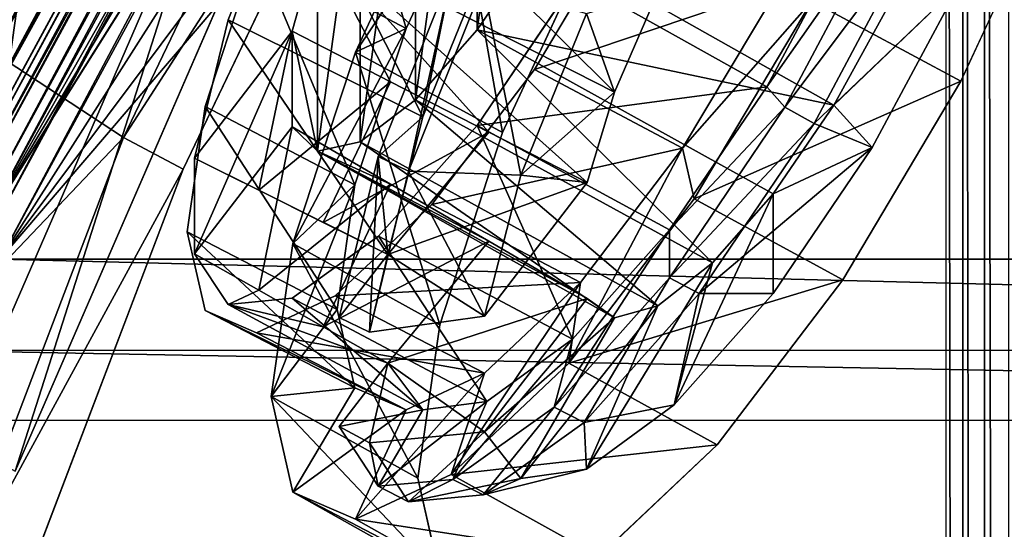
# Model space of a CAD drawing. Units: inches. Extents: x -5.7 to 14.7, y -14 to 5.2.
# Drawn here: x -0.4 to -0.2, y 4.2 to 4.3 of the extents above; entities that cross this region are included whole.
import ezdxf

# ---------------------------------------------------------------- set-up
doc = ezdxf.new("R2010")
doc.units = ezdxf.units.IN
doc.header["$MEASUREMENT"] = 0
doc.layers.add('WORKTL-LAPSTAND', color=3, linetype='Continuous')

msp = doc.modelspace()

# ---------------------------------------------------------------- linework, layer by layer
at = {"layer": 'WORKTL-LAPSTAND'}
for points in [[(-0.17171, 2.12975, 5.54376), (-0.17184, 4.85614, 1.32713), (-0.1767, 4.85405, 1.32578)], [(-0.16629, 2.13031, 5.54412), (-0.16641, 4.85671, 1.3275), (-0.17184, 4.85614, 1.32713)], [(-0.16629, 2.13031, 5.54412), (-0.17184, 4.85614, 1.32713), (-0.17171, 2.12975, 5.54376)], [(-0.17658, 2.12765, 5.5424), (-0.1767, 4.85405, 1.32578), (-0.18043, 4.85068, 1.3236)], [(-0.17171, 2.12975, 5.54376), (-0.1767, 4.85405, 1.32578), (-0.17658, 2.12765, 5.5424)], [(-0.17658, 2.12765, 5.5424), (-0.18043, 4.85068, 1.3236), (-0.1803, 2.12429, 5.54023)], [(-0.12995, 4.78713, 0.03901), (-0.41393, 4.2629, 0.03458), (-0.41437, 4.26315, 0.04106)], [(-0.12995, 4.78713, 0.03901), (-0.41437, 4.26315, 0.04106), (-0.12989, 4.78709, 0.04106)], [(-0.12968, 4.78679, 0.03537), (-0.41393, 4.2629, 0.03458), (-0.12995, 4.78713, 0.03901)], [(-0.12894, 4.78589, 0.03183), (-0.41393, 4.2629, 0.03458), (-0.12968, 4.78679, 0.03537)], [(-0.12894, 4.78589, 0.03183), (-0.41165, 4.26167, 0.02863), (-0.41393, 4.2629, 0.03458)], [(-0.12772, 4.78444, 0.02851), (-0.41165, 4.26167, 0.02863), (-0.12894, 4.78589, 0.03183)], [(-0.12607, 4.78248, 0.02555), (-0.41165, 4.26167, 0.02863), (-0.12772, 4.78444, 0.02851)], [(-0.12607, 4.78248, 0.02555), (-0.40779, 4.25957, 0.02384), (-0.41165, 4.26167, 0.02863)], [(-0.12402, 4.78006, 0.02309), (-0.40779, 4.25957, 0.02384), (-0.12607, 4.78248, 0.02555)], [(-0.12165, 4.77729, 0.02121), (-0.40779, 4.25957, 0.02384), (-0.12402, 4.78006, 0.02309)], [(-0.40477, 4.25625, 0.16729), (-0.12277, 4.77789, 0.16277), (-0.40572, 4.25677, 0.16277)], [(-0.40477, 4.25625, 0.16729), (-0.12182, 4.77737, 0.16729), (-0.12277, 4.77789, 0.16277)], [(-0.12165, 4.77729, 0.02121), (-0.40277, 4.25685, 0.02073), (-0.40779, 4.25957, 0.02384)], [(-0.40269, 4.25512, 0.17131), (-0.12182, 4.77737, 0.16729), (-0.40477, 4.25625, 0.16729)], [(-0.11903, 4.77427, 0.02005), (-0.40277, 4.25685, 0.02073), (-0.12165, 4.77729, 0.02121)], [(-0.40269, 4.25512, 0.17131), (-0.11974, 4.77625, 0.17131), (-0.12182, 4.77737, 0.16729)], [(-0.39967, 4.25348, 0.17445), (-0.11974, 4.77625, 0.17131), (-0.40269, 4.25512, 0.17131)], [(-0.39967, 4.25348, 0.17445), (-0.11672, 4.77461, 0.17445), (-0.11974, 4.77625, 0.17131)], [(-0.11903, 4.77427, 0.02005), (-0.39714, 4.25379, 0.01966), (-0.40277, 4.25685, 0.02073)], [(-0.39598, 4.25148, 0.17645), (-0.11672, 4.77461, 0.17445), (-0.39967, 4.25348, 0.17445)], [(-0.11628, 4.77107, 0.01966), (-0.39714, 4.25379, 0.01966), (-0.11903, 4.77427, 0.02005)], [(-0.39598, 4.25148, 0.17645), (-0.11303, 4.7726, 0.17645), (-0.11672, 4.77461, 0.17445)], [(-0.10934, 4.75948, 0.01966), (-0.39714, 4.25379, 0.01966), (-0.11628, 4.77107, 0.01966)], [(-0.39193, 4.24928, 0.17714), (-0.11303, 4.7726, 0.17645), (-0.39598, 4.25148, 0.17645)], [(-0.10899, 4.77041, 0.17714), (-0.11303, 4.7726, 0.17645), (-0.39193, 4.24928, 0.17714)], [(-0.39193, 4.24928, 0.17714), (-0.08095, 4.7368, 0.17714), (-0.10899, 4.77041, 0.17714)], [(-0.10126, 4.74867, 0.01966), (-0.39714, 4.25379, 0.01966), (-0.10934, 4.75948, 0.01966)], [(-0.0921, 4.73874, 0.01966), (-0.39714, 4.25379, 0.01966), (-0.10126, 4.74867, 0.01966)], [(-0.39193, 4.24928, 0.17714), (-0.04309, 4.71485, 0.17714), (-0.08095, 4.7368, 0.17714)], [(0, 4.70723, 0.17714), (-0.04309, 4.71485, 0.17714), (-0.39193, 4.24928, 0.17714)], [(-0.39193, 4.24928, 0.17714), (0.39193, 4.24928, 0.17714), (0, 4.70723, 0.17714)], [(-0.40009, 4.29989, 1.22305), (-0.40401, 4.30284, 1.22719), (-0.34962, 4.40514, 1.20554)], [(-0.31234, 4.38475, 1.17898), (-0.40009, 4.29989, 1.22305), (-0.34962, 4.40514, 1.20554)], [(-0.27136, 4.40172, 1.49185), (-0.27135, 4.32081, 1.61698), (-0.28519, 4.30054, 1.60892)], [(-0.27136, 4.40172, 1.49185), (-0.28519, 4.30054, 1.60892), (-0.28519, 4.38605, 1.47668)], [(-0.28519, 4.38605, 1.47668), (-0.29902, 4.28487, 1.59375), (-0.29903, 4.36578, 1.46862)], [(-0.28519, 4.38605, 1.47668), (-0.28519, 4.30054, 1.60892), (-0.29902, 4.28487, 1.59375)], [(-0.36427, 4.27647, 1.19699), (-0.40009, 4.29989, 1.22305), (-0.31234, 4.38475, 1.17898)], [(-0.31234, 4.38475, 1.17898), (-0.29901, 4.37759, 1.17463), (-0.36427, 4.27647, 1.19699)], [(-0.36427, 4.27647, 1.19699), (-0.29901, 4.37759, 1.17463), (-0.3509, 4.26938, 1.19263)], [(-0.38708, 4.37092, 1.20633), (-0.38594, 4.37124, 1.21263), (-0.44237, 4.24383, 1.24541)], [(-0.44237, 4.24383, 1.24541), (-0.38594, 4.37124, 1.21263), (-0.44046, 4.24589, 1.25117)], [(-0.44231, 4.24103, 1.23964), (-0.38708, 4.37092, 1.20633), (-0.44237, 4.24383, 1.24541)], [(-0.38635, 4.36968, 1.20008), (-0.38708, 4.37092, 1.20633), (-0.44231, 4.24103, 1.23964)], [(-0.44031, 4.23779, 1.23448), (-0.38635, 4.36968, 1.20008), (-0.44231, 4.24103, 1.23964)], [(-0.38382, 4.36765, 1.19454), (-0.38635, 4.36968, 1.20008), (-0.44031, 4.23779, 1.23448)], [(-0.43657, 4.23446, 1.23047), (-0.38382, 4.36765, 1.19454), (-0.44031, 4.23779, 1.23448)], [(-0.37976, 4.36506, 1.19031), (-0.38382, 4.36765, 1.19454), (-0.43657, 4.23446, 1.23047)], [(-0.40162, 4.20913, 1.20502), (-0.37976, 4.36506, 1.19031), (-0.43657, 4.23446, 1.23047)], [(-0.34325, 4.34331, 1.16376), (-0.37976, 4.36506, 1.19031), (-0.40162, 4.20913, 1.20502)], [(-0.29903, 4.36578, 1.46862), (-0.29902, 4.28487, 1.59375), (-0.31137, 4.27549, 1.57309)], [(-0.29903, 4.36578, 1.46862), (-0.31137, 4.27549, 1.57309), (-0.31137, 4.34309, 1.46854)], [(-0.33454, 4.3185, 1.4328), (-0.3011, 4.30082, 1.42189), (-0.31694, 4.35648, 1.42473)], [(-0.31694, 4.35648, 1.42473), (-0.3011, 4.30082, 1.42189), (-0.28359, 4.33858, 1.41387)], [(-0.38851, 4.20188, 1.20014), (-0.34325, 4.34331, 1.16376), (-0.40162, 4.20913, 1.20502)], [(-0.33011, 4.33614, 1.15885), (-0.34325, 4.34331, 1.16376), (-0.38851, 4.20188, 1.20014)], [(-0.31137, 4.34309, 1.46854), (-0.31137, 4.27549, 1.57309), (-0.3209, 4.27341, 1.54917)], [(-0.31137, 4.34309, 1.46854), (-0.3209, 4.27341, 1.54917), (-0.3209, 4.32043, 1.47645)], [(-0.3209, 4.32043, 1.47645), (-0.2545, 4.28662, 1.4508), (-0.31137, 4.34309, 1.46854)], [(-0.31137, 4.34309, 1.46854), (-0.2545, 4.28662, 1.4508), (-0.24485, 4.30894, 1.44375)], [(-0.28359, 4.33858, 1.41387), (-0.31242, 4.29553, 1.39749), (-0.29098, 4.34177, 1.38765)], [(-0.27954, 4.27758, 1.38535), (-0.29098, 4.34177, 1.38765), (-0.31242, 4.29553, 1.39749)], [(-0.25801, 4.32403, 1.37547), (-0.29098, 4.34177, 1.38765), (-0.27954, 4.27758, 1.38535)], [(-0.32659, 4.33851, 1.43229), (-0.29736, 4.28106, 1.43078), (-0.3409, 4.30271, 1.44689)], [(-0.32659, 4.33851, 1.43229), (-0.28304, 4.31639, 1.41694), (-0.29736, 4.28106, 1.43078)], [(-0.3011, 4.30082, 1.42189), (-0.31242, 4.29553, 1.39749), (-0.28359, 4.33858, 1.41387)], [(-0.17708, 4.28903, 1.66255), (-0.21043, 4.30693, 1.67342), (-0.15555, 4.33549, 1.65267)], [(-0.2508, 4.32786, 1.65938), (-0.21782, 4.31012, 1.6472), (-0.27239, 4.29162, 1.6533)], [(-0.22051, 4.28778, 1.63926), (-0.21642, 4.28322, 1.65799), (-0.19379, 4.32581, 1.65658)], [(-0.22051, 4.28778, 1.63926), (-0.19379, 4.32581, 1.65658), (-0.20138, 4.32353, 1.63848)], [(-0.18731, 4.32202, 1.65418), (-0.19379, 4.32581, 1.65658), (-0.21642, 4.28322, 1.65799)], [(-0.26315, 4.3117, 1.65445), (-0.22051, 4.28778, 1.63926), (-0.20138, 4.32353, 1.63848)], [(-0.3209, 4.32043, 1.47645), (-0.3209, 4.27341, 1.54917), (-0.32659, 4.30022, 1.49151)], [(-0.32659, 4.30022, 1.49151), (-0.3046, 4.28893, 1.48257), (-0.3209, 4.32043, 1.47645)], [(-0.3209, 4.32043, 1.47645), (-0.3046, 4.28893, 1.48257), (-0.28261, 4.27765, 1.47363)], [(-0.3209, 4.32043, 1.47645), (-0.28261, 4.27765, 1.47363), (-0.2606, 4.26638, 1.46471)], [(-0.2606, 4.26638, 1.46471), (-0.2545, 4.28662, 1.4508), (-0.3209, 4.32043, 1.47645)], [(-0.27135, 4.32081, 1.61698), (-0.20549, 4.28369, 1.5949), (-0.28519, 4.30054, 1.60892)], [(-0.27135, 4.32081, 1.61698), (-0.19328, 4.30585, 1.59542), (-0.20549, 4.28369, 1.5949)], [(-0.18731, 4.32202, 1.65418), (-0.21642, 4.28322, 1.65799), (-0.20989, 4.27958, 1.65552)], [(-0.20989, 4.27958, 1.65552), (-0.17738, 4.31066, 1.63328), (-0.18731, 4.32202, 1.65418)], [(-0.34603, 4.28338, 1.45406), (-0.31252, 4.26589, 1.44303), (-0.33454, 4.3185, 1.4328)], [(-0.33454, 4.3185, 1.4328), (-0.31252, 4.26589, 1.44303), (-0.3011, 4.30082, 1.42189)], [(-0.28304, 4.31639, 1.41694), (-0.29063, 4.31411, 1.39884), (-0.29736, 4.28106, 1.43078)], [(-0.30056, 4.26897, 1.41366), (-0.30733, 4.27224, 1.41604), (-0.29063, 4.31411, 1.39884)], [(-0.29736, 4.28106, 1.43078), (-0.29063, 4.31411, 1.39884), (-0.30733, 4.27224, 1.41604)], [(-0.30056, 4.26897, 1.41366), (-0.29063, 4.31411, 1.39884), (-0.28388, 4.31072, 1.3966)], [(-0.28519, 4.27917, 1.64198), (-0.22051, 4.28778, 1.63926), (-0.26315, 4.3117, 1.65445)], [(-0.28388, 4.31072, 1.3966), (-0.27545, 4.26805, 1.41985), (-0.30056, 4.26897, 1.41366)], [(-0.28388, 4.31072, 1.3966), (-0.26076, 4.30413, 1.40589), (-0.27545, 4.26805, 1.41985)], [(-0.27239, 4.29162, 1.6533), (-0.21782, 4.31012, 1.6472), (-0.23929, 4.27408, 1.64116)], [(-0.2545, 4.28662, 1.4508), (-0.26076, 4.30413, 1.40589), (-0.24485, 4.30894, 1.44375)], [(-0.21782, 4.31012, 1.6472), (-0.21043, 4.30693, 1.67342), (-0.23929, 4.27408, 1.64116)], [(-0.20989, 4.27958, 1.65552), (-0.19693, 4.27421, 1.63397), (-0.17738, 4.31066, 1.63328)], [(-0.19328, 4.30585, 1.59542), (-0.17738, 4.31066, 1.63328), (-0.20549, 4.28369, 1.5949)], [(-0.20549, 4.28369, 1.5949), (-0.17738, 4.31066, 1.63328), (-0.19693, 4.27421, 1.63397)], [(-0.23929, 4.27408, 1.64116), (-0.21043, 4.30693, 1.67342), (-0.23672, 4.26278, 1.66602)], [(-0.17708, 4.28903, 1.66255), (-0.23672, 4.26278, 1.66602), (-0.21043, 4.30693, 1.67342)], [(-0.3409, 4.30271, 1.44689), (-0.30518, 4.25032, 1.45605), (-0.34842, 4.27186, 1.47317)], [(-0.3409, 4.30271, 1.44689), (-0.29736, 4.28106, 1.43078), (-0.30518, 4.25032, 1.45605)], [(-0.2545, 4.28662, 1.4508), (-0.27545, 4.26805, 1.41985), (-0.26076, 4.30413, 1.40589)], [(-0.32659, 4.30022, 1.49151), (-0.32658, 4.27884, 1.52457), (-0.34842, 4.25048, 1.50623)], [(-0.34842, 4.25048, 1.50623), (-0.34842, 4.27186, 1.47317), (-0.32659, 4.30022, 1.49151)], [(-0.34842, 4.27186, 1.47317), (-0.33401, 4.26468, 1.46746), (-0.32659, 4.30022, 1.49151)], [(-0.32659, 4.30022, 1.49151), (-0.33401, 4.26468, 1.46746), (-0.3046, 4.28893, 1.48257)], [(-0.32659, 4.30022, 1.49151), (-0.3209, 4.27341, 1.54917), (-0.32658, 4.27884, 1.52457)], [(-0.31252, 4.26589, 1.44303), (-0.32641, 4.25276, 1.42337), (-0.3011, 4.30082, 1.42189)], [(-0.3011, 4.30082, 1.42189), (-0.32641, 4.25276, 1.42337), (-0.31242, 4.29553, 1.39749)], [(-0.28519, 4.30054, 1.60892), (-0.23264, 4.24844, 1.57211), (-0.29902, 4.28487, 1.59375)], [(-0.28519, 4.30054, 1.60892), (-0.20549, 4.28369, 1.5949), (-0.21907, 4.2639, 1.58686)], [(-0.28519, 4.30054, 1.60892), (-0.21907, 4.2639, 1.58686), (-0.23264, 4.24844, 1.57211)], [(-0.36427, 4.27647, 1.19699), (-0.43883, 4.19821, 1.26882), (-0.40009, 4.29989, 1.22305)], [(-0.29359, 4.23461, 1.41135), (-0.31242, 4.29553, 1.39749), (-0.32641, 4.25276, 1.42337)], [(-0.27954, 4.27758, 1.38535), (-0.31242, 4.29553, 1.39749), (-0.29359, 4.23461, 1.41135)], [(-0.27239, 4.29162, 1.6533), (-0.23929, 4.27408, 1.64116), (-0.29536, 4.26147, 1.63381)], [(-0.3046, 4.28893, 1.48257), (-0.33401, 4.26468, 1.46746), (-0.3196, 4.2575, 1.46175)], [(-0.3046, 4.28893, 1.48257), (-0.3196, 4.2575, 1.46175), (-0.28261, 4.27765, 1.47363)], [(-0.28519, 4.27917, 1.64198), (-0.24221, 4.25583, 1.62689), (-0.22051, 4.28778, 1.63926)], [(-0.24221, 4.25583, 1.62689), (-0.21642, 4.28322, 1.65799), (-0.22051, 4.28778, 1.63926)], [(-0.2035, 4.24468, 1.65512), (-0.23672, 4.26278, 1.66602), (-0.17708, 4.28903, 1.66255)], [(-0.29902, 4.28487, 1.59375), (-0.24485, 4.23887, 1.55211), (-0.31137, 4.27549, 1.57309)], [(-0.29902, 4.28487, 1.59375), (-0.23264, 4.24844, 1.57211), (-0.24485, 4.23887, 1.55211)], [(-0.2606, 4.26638, 1.46471), (-0.27545, 4.26805, 1.41985), (-0.2545, 4.28662, 1.4508)], [(-0.35002, 4.25536, 1.48592), (-0.31649, 4.23802, 1.47471), (-0.34603, 4.28338, 1.45406)], [(-0.34603, 4.28338, 1.45406), (-0.31649, 4.23802, 1.47471), (-0.31252, 4.26589, 1.44303)], [(-0.20989, 4.27958, 1.65552), (-0.21642, 4.28322, 1.65799), (-0.24221, 4.24514, 1.64342)], [(-0.24221, 4.25583, 1.62689), (-0.24221, 4.24514, 1.64342), (-0.21642, 4.28322, 1.65799)], [(-0.20549, 4.28369, 1.5949), (-0.19693, 4.27421, 1.63397), (-0.21907, 4.2639, 1.58686)], [(-0.29736, 4.28106, 1.43078), (-0.30733, 4.27224, 1.41604), (-0.30518, 4.25032, 1.45605)], [(-0.32658, 4.27884, 1.52457), (-0.33401, 4.24233, 1.50202), (-0.34842, 4.25048, 1.50623)], [(-0.3046, 4.26605, 1.51794), (-0.33401, 4.24233, 1.50202), (-0.32658, 4.27884, 1.52457)], [(-0.3209, 4.27341, 1.54917), (-0.3046, 4.26605, 1.51794), (-0.32658, 4.27884, 1.52457)], [(-0.30723, 4.25445, 1.61743), (-0.2639, 4.23144, 1.60283), (-0.28519, 4.27917, 1.64198)], [(-0.28519, 4.27917, 1.64198), (-0.2639, 4.23144, 1.60283), (-0.24221, 4.25583, 1.62689)], [(-0.20989, 4.27958, 1.65552), (-0.24221, 4.24514, 1.64342), (-0.2356, 4.24163, 1.64099)], [(-0.2356, 4.24163, 1.64099), (-0.19693, 4.27421, 1.63397), (-0.20989, 4.27958, 1.65552)], [(-0.40411, 4.17188, 1.24408), (-0.43883, 4.19821, 1.26882), (-0.36427, 4.27647, 1.19699)], [(-0.36427, 4.27647, 1.19699), (-0.3509, 4.26938, 1.19263), (-0.40411, 4.17188, 1.24408)], [(-0.28261, 4.27765, 1.47363), (-0.3196, 4.2575, 1.46175), (-0.30518, 4.25032, 1.45605)], [(-0.28261, 4.27765, 1.47363), (-0.30518, 4.25032, 1.45605), (-0.2606, 4.26638, 1.46471)], [(-0.31137, 4.27549, 1.57309), (-0.25449, 4.23614, 1.52887), (-0.3209, 4.27341, 1.54917)], [(-0.31137, 4.27549, 1.57309), (-0.24485, 4.23887, 1.55211), (-0.25449, 4.23614, 1.52887)], [(-0.29536, 4.26147, 1.63381), (-0.23929, 4.27408, 1.64116), (-0.26213, 4.2441, 1.62177)], [(-0.23929, 4.27408, 1.64116), (-0.23672, 4.26278, 1.66602), (-0.2647, 4.22607, 1.64227)], [(-0.23929, 4.27408, 1.64116), (-0.2647, 4.22607, 1.64227), (-0.26213, 4.2441, 1.62177)], [(-0.2356, 4.24163, 1.64099), (-0.21906, 4.24162, 1.62131), (-0.19693, 4.27421, 1.63397)], [(-0.21907, 4.2639, 1.58686), (-0.19693, 4.27421, 1.63397), (-0.21906, 4.24162, 1.62131)], [(-0.34842, 4.27186, 1.47317), (-0.30518, 4.25032, 1.45605), (-0.33401, 4.26468, 1.46746)], [(-0.3209, 4.27341, 1.54917), (-0.25449, 4.23614, 1.52887), (-0.2606, 4.24052, 1.5047)], [(-0.3209, 4.27341, 1.54917), (-0.2606, 4.24052, 1.5047), (-0.28261, 4.25328, 1.51132)], [(-0.28261, 4.25328, 1.51132), (-0.3046, 4.26605, 1.51794), (-0.3209, 4.27341, 1.54917)], [(-0.31604, 4.23622, 1.44693), (-0.30733, 4.27224, 1.41604), (-0.30931, 4.233, 1.44436)], [(-0.30518, 4.25032, 1.45605), (-0.30733, 4.27224, 1.41604), (-0.31604, 4.23622, 1.44693)], [(-0.30931, 4.233, 1.44436), (-0.30733, 4.27224, 1.41604), (-0.30056, 4.26897, 1.41366)], [(-0.40411, 4.17188, 1.24408), (-0.3509, 4.26938, 1.19263), (-0.39072, 4.16485, 1.23969)], [(-0.30056, 4.26897, 1.41366), (-0.28356, 4.23656, 1.44543), (-0.30931, 4.233, 1.44436)], [(-0.30056, 4.26897, 1.41366), (-0.27545, 4.26805, 1.41985), (-0.28356, 4.23656, 1.44543)], [(-0.28356, 4.23656, 1.44543), (-0.27545, 4.26805, 1.41985), (-0.2606, 4.26638, 1.46471)], [(-0.3046, 4.26605, 1.51794), (-0.3196, 4.23418, 1.49782), (-0.33401, 4.24233, 1.50202)], [(-0.31649, 4.23802, 1.47471), (-0.33127, 4.21863, 1.46217), (-0.31252, 4.26589, 1.44303)], [(-0.31252, 4.26589, 1.44303), (-0.33127, 4.21863, 1.46217), (-0.32641, 4.25276, 1.42337)], [(-0.28261, 4.25328, 1.51132), (-0.3196, 4.23418, 1.49782), (-0.3046, 4.26605, 1.51794)], [(-0.2606, 4.26638, 1.46471), (-0.30518, 4.25032, 1.45605), (-0.28356, 4.23656, 1.44543)], [(-0.33401, 4.26468, 1.46746), (-0.30518, 4.25032, 1.45605), (-0.3196, 4.2575, 1.46175)], [(-0.2035, 4.24468, 1.65512), (-0.2647, 4.22607, 1.64227), (-0.23672, 4.26278, 1.66602)], [(-0.21907, 4.2639, 1.58686), (-0.21906, 4.24162, 1.62131), (-0.2412, 4.21671, 1.59679)], [(-0.21907, 4.2639, 1.58686), (-0.2412, 4.21671, 1.59679), (-0.23264, 4.24844, 1.57211)], [(-0.29536, 4.26147, 1.63381), (-0.26213, 4.2441, 1.62177), (-0.31695, 4.24105, 1.60325)], [(-0.34603, 4.2378, 1.52456), (-0.31252, 4.22056, 1.51313), (-0.35002, 4.25536, 1.48592)], [(-0.35002, 4.25536, 1.48592), (-0.31252, 4.22056, 1.51313), (-0.31649, 4.23802, 1.47471)], [(-0.32658, 4.24055, 1.58379), (-0.28304, 4.21748, 1.56991), (-0.30723, 4.25445, 1.61743)], [(-0.30723, 4.25445, 1.61743), (-0.28304, 4.21748, 1.56991), (-0.2639, 4.23144, 1.60283)], [(-0.2639, 4.23144, 1.60283), (-0.268, 4.21623, 1.61467), (-0.24221, 4.25583, 1.62689)], [(-0.24221, 4.25583, 1.62689), (-0.268, 4.21623, 1.61467), (-0.24221, 4.24514, 1.64342)], [(-0.29848, 4.20032, 1.45034), (-0.32641, 4.25276, 1.42337), (-0.33127, 4.21863, 1.46217)], [(-0.29359, 4.23461, 1.41135), (-0.32641, 4.25276, 1.42337), (-0.29848, 4.20032, 1.45034)], [(-0.3196, 4.23418, 1.49782), (-0.28261, 4.25328, 1.51132), (-0.30518, 4.22603, 1.49362)], [(-0.30518, 4.22603, 1.49362), (-0.28261, 4.25328, 1.51132), (-0.2606, 4.24052, 1.5047)], [(-0.34842, 4.25048, 1.50623), (-0.33401, 4.24233, 1.50202), (-0.3409, 4.23917, 1.54516)], [(-0.30931, 4.233, 1.44436), (-0.30518, 4.25032, 1.45605), (-0.31604, 4.23622, 1.44693)], [(-0.28356, 4.23656, 1.44543), (-0.30518, 4.25032, 1.45605), (-0.30931, 4.233, 1.44436)], [(-0.40692, 4.22885, 0.17714), (0.40671, 4.22906, 0.17714), (-0.39193, 4.24928, 0.17714)], [(-0.39193, 4.24928, 0.17714), (0.40671, 4.22906, 0.17714), (0.39193, 4.24928, 0.17714)], [(-0.23264, 4.24844, 1.57211), (-0.2412, 4.21671, 1.59679), (-0.26075, 4.20237, 1.56326)], [(-0.23264, 4.24844, 1.57211), (-0.26075, 4.20237, 1.56326), (-0.24485, 4.23887, 1.55211)], [(-0.2613, 4.2128, 1.61235), (-0.24221, 4.24514, 1.64342), (-0.268, 4.21623, 1.61467)], [(-0.2356, 4.24163, 1.64099), (-0.24221, 4.24514, 1.64342), (-0.2613, 4.2128, 1.61235)], [(-0.31695, 4.24105, 1.60325), (-0.26213, 4.2441, 1.62177), (-0.2836, 4.2238, 1.59138)], [(-0.26213, 4.2441, 1.62177), (-0.2647, 4.22607, 1.64227), (-0.29099, 4.2012, 1.60505)], [(-0.26213, 4.2441, 1.62177), (-0.29099, 4.2012, 1.60505), (-0.2836, 4.2238, 1.59138)], [(-0.2316, 4.2078, 1.63127), (-0.2647, 4.22607, 1.64227), (-0.2035, 4.24468, 1.65512)], [(-0.3409, 4.23917, 1.54516), (-0.33401, 4.24233, 1.50202), (-0.3196, 4.23418, 1.49782)], [(-0.31695, 4.24105, 1.60325), (-0.2836, 4.2238, 1.59138), (-0.33455, 4.23283, 1.5653)], [(-0.2613, 4.2128, 1.61235), (-0.2412, 4.21671, 1.59679), (-0.2356, 4.24163, 1.64099)], [(-0.2356, 4.24163, 1.64099), (-0.2412, 4.21671, 1.59679), (-0.21906, 4.24162, 1.62131)], [(-0.3409, 4.23917, 1.54516), (-0.29736, 4.2156, 1.53202), (-0.32658, 4.24055, 1.58379)], [(-0.3409, 4.23917, 1.54516), (-0.3196, 4.23418, 1.49782), (-0.30518, 4.22603, 1.49362)], [(-0.30518, 4.22603, 1.49362), (-0.29736, 4.2156, 1.53202), (-0.3409, 4.23917, 1.54516)], [(-0.32658, 4.24055, 1.58379), (-0.29736, 4.2156, 1.53202), (-0.28304, 4.21748, 1.56991)], [(-0.30518, 4.22603, 1.49362), (-0.2606, 4.24052, 1.5047), (-0.28356, 4.21071, 1.48543)], [(-0.25449, 4.23614, 1.52887), (-0.28356, 4.21071, 1.48543), (-0.2606, 4.24052, 1.5047)], [(-0.24485, 4.23887, 1.55211), (-0.26075, 4.20237, 1.56326), (-0.27544, 4.20029, 1.52464)], [(-0.24485, 4.23887, 1.55211), (-0.27544, 4.20029, 1.52464), (-0.25449, 4.23614, 1.52887)], [(-0.33455, 4.23283, 1.5653), (-0.3011, 4.21562, 1.55365), (-0.34603, 4.2378, 1.52456)], [(-0.34603, 4.2378, 1.52456), (-0.3011, 4.21562, 1.55365), (-0.31252, 4.22056, 1.51313)], [(-0.31252, 4.22056, 1.51313), (-0.33127, 4.21863, 1.46217), (-0.31649, 4.23802, 1.47471)], [(-0.25449, 4.23614, 1.52887), (-0.27544, 4.20029, 1.52464), (-0.28356, 4.21071, 1.48543)], [(-0.33455, 4.23283, 1.5653), (-0.2836, 4.2238, 1.59138), (-0.3011, 4.21562, 1.55365)], [(-0.28304, 4.21748, 1.56991), (-0.29063, 4.20004, 1.57526), (-0.2639, 4.23144, 1.60283)], [(-0.2639, 4.23144, 1.60283), (-0.29063, 4.20004, 1.57526), (-0.268, 4.21623, 1.61467)], [(-0.42663, 4.21324, 0.17714), (0.42651, 4.21331, 0.17714), (-0.40692, 4.22885, 0.17714)], [(-0.40692, 4.22885, 0.17714), (0.42651, 4.21331, 0.17714), (0.40671, 4.22906, 0.17714)], [(-0.30518, 4.22603, 1.49362), (-0.30931, 4.20827, 1.48262), (-0.31604, 4.21193, 1.4845)], [(-0.30518, 4.22603, 1.49362), (-0.31604, 4.21193, 1.4845), (-0.29736, 4.2156, 1.53202)], [(-0.28356, 4.21071, 1.48543), (-0.30931, 4.20827, 1.48262), (-0.30518, 4.22603, 1.49362)], [(-0.2316, 4.2078, 1.63127), (-0.29099, 4.2012, 1.60505), (-0.2647, 4.22607, 1.64227)], [(-0.2836, 4.2238, 1.59138), (-0.29099, 4.2012, 1.60505), (-0.31242, 4.19119, 1.55885)], [(-0.2836, 4.2238, 1.59138), (-0.31242, 4.19119, 1.55885), (-0.3011, 4.21562, 1.55365)], [(-0.31252, 4.22056, 1.51313), (-0.32641, 4.19724, 1.50922), (-0.33127, 4.21863, 1.46217)], [(-0.3011, 4.21562, 1.55365), (-0.32641, 4.19724, 1.50922), (-0.31252, 4.22056, 1.51313)], [(-0.29848, 4.20032, 1.45034), (-0.33127, 4.21863, 1.46217), (-0.2936, 4.17884, 1.49761)], [(-0.2936, 4.17884, 1.49761), (-0.33127, 4.21863, 1.46217), (-0.32641, 4.19724, 1.50922)], [(-0.29736, 4.2156, 1.53202), (-0.30732, 4.19854, 1.53002), (-0.28304, 4.21748, 1.56991)], [(-0.28304, 4.21748, 1.56991), (-0.30732, 4.19854, 1.53002), (-0.29063, 4.20004, 1.57526)], [(-0.2613, 4.2128, 1.61235), (-0.26075, 4.20237, 1.56326), (-0.2412, 4.21671, 1.59679)], [(-0.3011, 4.21562, 1.55365), (-0.31242, 4.19119, 1.55885), (-0.32641, 4.19724, 1.50922)], [(-0.29736, 4.2156, 1.53202), (-0.31604, 4.21193, 1.4845), (-0.30732, 4.19854, 1.53002)], [(-0.28388, 4.19661, 1.57309), (-0.268, 4.21623, 1.61467), (-0.29063, 4.20004, 1.57526)], [(-0.2613, 4.2128, 1.61235), (-0.268, 4.21623, 1.61467), (-0.28388, 4.19661, 1.57309)], [(-0.28388, 4.19661, 1.57309), (-0.26075, 4.20237, 1.56326), (-0.2613, 4.2128, 1.61235)], [(-0.30931, 4.20827, 1.48262), (-0.30732, 4.19854, 1.53002), (-0.31604, 4.21193, 1.4845)], [(-0.30931, 4.20827, 1.48262), (-0.28356, 4.21071, 1.48543), (-0.30056, 4.19503, 1.52802)], [(-0.30056, 4.19503, 1.52802), (-0.28356, 4.21071, 1.48543), (-0.27544, 4.20029, 1.52464)], [(-0.30056, 4.19503, 1.52802), (-0.30732, 4.19854, 1.53002), (-0.30931, 4.20827, 1.48262)], [(-0.25801, 4.18282, 1.59388), (-0.29099, 4.2012, 1.60505), (-0.2316, 4.2078, 1.63127)], [(-0.25801, 4.18282, 1.59388), (-0.31242, 4.19119, 1.55885), (-0.29099, 4.2012, 1.60505)], [(-0.28388, 4.19661, 1.57309), (-0.27544, 4.20029, 1.52464), (-0.26075, 4.20237, 1.56326)], [(-0.30056, 4.19503, 1.52802), (-0.29063, 4.20004, 1.57526), (-0.30732, 4.19854, 1.53002)], [(-0.30056, 4.19503, 1.52802), (-0.27544, 4.20029, 1.52464), (-0.28388, 4.19661, 1.57309)], [(-0.28388, 4.19661, 1.57309), (-0.29063, 4.20004, 1.57526), (-0.30056, 4.19503, 1.52802)], [(-0.2936, 4.17884, 1.49761), (-0.32641, 4.19724, 1.50922), (-0.27954, 4.17276, 1.54746)], [(-0.27954, 4.17276, 1.54746), (-0.32641, 4.19724, 1.50922), (-0.31242, 4.19119, 1.55885)], [(-0.27954, 4.17276, 1.54746), (-0.31242, 4.19119, 1.55885), (-0.25801, 4.18282, 1.59388)]]:
    msp.add_3dface(points, dxfattribs=at)
for points, invisible_edges in [([(-0.18043, 4.85068, 1.3236), (-0.80046, 4.36312, 0.31158), (-0.90516, 1.55879, 4.35017)], 11), ([(-0.18043, 4.85068, 1.3236), (-0.90516, 1.55879, 4.35017), (-0.75947, 1.74802, 4.47251)], 9), ([(-0.75947, 1.74802, 4.47251), (-0.62256, 1.876, 4.66455), (-0.18043, 4.85068, 1.3236)], 10), ([(-0.18043, 4.85068, 1.3236), (-0.62256, 1.876, 4.66455), (-0.51095, 1.9273, 4.90311)], 9), ([(-0.18043, 4.85068, 1.3236), (-0.51095, 1.9273, 4.90311), (-0.1803, 2.12429, 5.54023)], 3), ([(-0.09959, 4.79022, 1.38029), (-0.22191, 3.32244, 3.30176), (-0.22196, 4.41473, 1.61243)], 11), ([(-0.09947, 2.15117, 5.46183), (-0.22191, 3.32244, 3.30176), (-0.09959, 4.79022, 1.38029)], 3), ([(-0.41437, 4.26315, 0.04106), (-0.12277, 4.77789, 0.16277), (-0.12989, 4.78709, 0.04106)], 1), ([(-0.40572, 4.25677, 0.16277), (-0.12277, 4.77789, 0.16277), (-0.41437, 4.26315, 0.04106)], 2), ([(-0.11697, 4.75577, 1.38276), (-0.21777, 3.31532, 3.32058), (-0.11708, 2.13929, 5.42939)], 3), ([(-0.11697, 4.75577, 1.38276), (-0.21772, 4.42898, 1.59819), (-0.21777, 3.31532, 3.32058)], 11), ([(-0.0921, -4.71603, 0.01966), (-0.39714, 4.25379, 0.01966), (-0.0921, 4.73874, 0.01966)], 1), ([(-0.3409, 4.30271, 1.44689), (-0.38594, 4.37124, 1.21263), (-0.31723, 4.49548, 1.21618)], 9), ([(-0.3409, 4.30271, 1.44689), (-0.31723, 4.49548, 1.21618), (-0.32659, 4.33851, 1.43229)], 3), ([(-0.33011, 4.33614, 1.15885), (-0.66479, 4.2963, 0.26723), (-0.25652, 4.46921, 1.16266)], 3), ([(-0.25652, 4.46921, 1.16266), (-0.66479, 4.2963, 0.26723), (-0.65368, 4.31885, 0.26398)], 9), ([(-0.21777, 3.31532, 3.32058), (-0.21772, 4.42898, 1.59819), (-0.22171, 4.40096, 1.63006)], 9), ([(-0.22191, 3.32244, 3.30176), (-0.22948, 4.38388, 1.63871), (-0.22196, 4.41473, 1.61243)], 9), ([(-0.40514, 4.3087, 1.24476), (-0.35002, 4.25536, 1.48592), (-0.35679, 4.40953, 1.22798)], 3), ([(-0.35679, 4.40953, 1.22798), (-0.35002, 4.25536, 1.48592), (-0.34603, 4.28338, 1.45406)], 9), ([(-0.35679, 4.40953, 1.22798), (-0.34603, 4.28338, 1.45406), (-0.33454, 4.3185, 1.4328)], 9), ([(-0.22176, 3.33287, 3.28195), (-0.22171, 4.40096, 1.63006), (-0.23324, 3.33784, 3.2412)], 3), ([(-0.23324, 3.33784, 3.2412), (-0.22171, 4.40096, 1.63006), (-0.2332, 4.36584, 1.65131)], 9), ([(-0.21777, 3.31532, 3.32058), (-0.22171, 4.40096, 1.63006), (-0.22176, 3.33287, 3.28195)], 3), ([(-0.22943, 3.33375, 3.26284), (-0.24379, 4.34808, 1.65331), (-0.22948, 4.38388, 1.63871)], 9), ([(-0.22943, 3.33375, 3.26284), (-0.22948, 4.38388, 1.63871), (-0.22191, 3.32244, 3.30176)], 3), ([(-0.29848, 4.20032, 1.45034), (-0.3509, 4.26938, 1.19263), (-0.29901, 4.37759, 1.17463)], 9), ([(-0.29901, 4.37759, 1.17463), (-0.25801, 4.32403, 1.37547), (-0.27954, 4.27758, 1.38535)], 9), ([(-0.29901, 4.37759, 1.17463), (-0.27954, 4.27758, 1.38535), (-0.29359, 4.23461, 1.41135)], 9), ([(-0.29359, 4.23461, 1.41135), (-0.29848, 4.20032, 1.45034), (-0.29901, 4.37759, 1.17463)], 10), ([(-0.44046, 4.24589, 1.25117), (-0.38594, 4.37124, 1.21263), (-0.34842, 4.25048, 1.50623)], 10), ([(-0.34842, 4.25048, 1.50623), (-0.38594, 4.37124, 1.21263), (-0.34842, 4.27186, 1.47317)], 3), ([(-0.34842, 4.27186, 1.47317), (-0.38594, 4.37124, 1.21263), (-0.3409, 4.30271, 1.44689)], 3), ([(-0.23324, 3.33784, 3.2412), (-0.2332, 4.36584, 1.65131), (-0.25084, 3.32962, 3.20326)], 3), ([(-0.25084, 3.32962, 3.20326), (-0.2332, 4.36584, 1.65131), (-0.2508, 4.32786, 1.65938)], 9), ([(-0.24375, 3.33237, 3.2242), (-0.26315, 4.3117, 1.65445), (-0.24379, 4.34808, 1.65331)], 9), ([(-0.24375, 3.33237, 3.2242), (-0.24379, 4.34808, 1.65331), (-0.22943, 3.33375, 3.26284)], 3), ([(-0.38851, 4.20188, 1.20014), (-0.68534, 4.26036, 0.26426), (-0.33011, 4.33614, 1.15885)], 3), ([(-0.33011, 4.33614, 1.15885), (-0.68534, 4.26036, 0.26426), (-0.67302, 4.28114, 0.26723)], 9), ([(-0.33011, 4.33614, 1.15885), (-0.67302, 4.28114, 0.26723), (-0.66479, 4.2963, 0.26723)], 9), ([(-0.17713, 3.31657, 3.16654), (-0.17708, 4.28903, 1.66255), (-0.15555, 4.33549, 1.65267)], 9), ([(-0.17713, 3.31657, 3.16654), (-0.15555, 4.33549, 1.65267), (-0.1556, 3.32663, 3.21296)], 3), ([(-0.25084, 3.32962, 3.20326), (-0.2508, 4.32786, 1.65938), (-0.27243, 3.3092, 3.1727)], 3), ([(-0.27243, 3.3092, 3.1727), (-0.2508, 4.32786, 1.65938), (-0.27239, 4.29162, 1.6533)], 9), ([(-0.2631, 3.31848, 3.19056), (-0.28519, 4.27917, 1.64198), (-0.26315, 4.3117, 1.65445)], 9), ([(-0.2631, 3.31848, 3.19056), (-0.26315, 4.3117, 1.65445), (-0.24375, 3.33237, 3.2242)], 3), ([(-0.44224, 4.2113, 1.28861), (-0.35007, 3.14169, 3.20831), (-0.40514, 4.3087, 1.24476)], 3), ([(-0.40514, 4.3087, 1.24476), (-0.35007, 3.14169, 3.20831), (-0.34608, 3.16971, 3.17645)], 9), ([(-0.40514, 4.3087, 1.24476), (-0.34608, 3.16971, 3.17645), (-0.34603, 4.2378, 1.52456)], 11), ([(-0.34603, 4.2378, 1.52456), (-0.35002, 4.25536, 1.48592), (-0.40514, 4.3087, 1.24476)], 10), ([(-0.27243, 3.3092, 3.1727), (-0.27239, 4.29162, 1.6533), (-0.29536, 4.26147, 1.63381)], 9), ([(-0.20354, 3.2916, 3.12915), (-0.2035, 4.24468, 1.65512), (-0.17708, 4.28903, 1.66255)], 9), ([(-0.20354, 3.2916, 3.12915), (-0.17708, 4.28903, 1.66255), (-0.17713, 3.31657, 3.16654)], 3), ([(-0.30718, 3.26123, 3.15354), (-0.30723, 4.25445, 1.61743), (-0.28519, 4.27917, 1.64198)], 9), ([(-0.30718, 3.26123, 3.15354), (-0.28519, 4.27917, 1.64198), (-0.28514, 3.29376, 3.16601)], 3), ([(-0.28514, 3.29376, 3.16601), (-0.28519, 4.27917, 1.64198), (-0.2631, 3.31848, 3.19056)], 3), ([(-0.29848, 4.20032, 1.45034), (-0.39072, 4.16485, 1.23969), (-0.3509, 4.26938, 1.19263)], 9), ([(-0.31695, 4.24105, 1.60325), (-0.31699, 3.24281, 3.14712), (-0.29536, 4.26147, 1.63381)], 3), ([(-0.29536, 4.26147, 1.63381), (-0.31699, 3.24281, 3.14712), (-0.2954, 3.27905, 3.1532)], 9), ([(-0.29536, 4.26147, 1.63381), (-0.2954, 3.27905, 3.1532), (-0.27243, 3.3092, 3.1727)], 9), ([(-0.32654, 3.22484, 3.15468), (-0.32658, 4.24055, 1.58379), (-0.30723, 4.25445, 1.61743)], 9), ([(-0.32654, 3.22484, 3.15468), (-0.30723, 4.25445, 1.61743), (-0.30718, 3.26123, 3.15354)], 3), ([(-0.0921, -4.71603, 0.01966), (-0.41275, 4.2325, 0.01966), (-0.39714, 4.25379, 0.01966)], 9), ([(-0.48753, 4.03988, 1.4357), (-0.44046, 4.24589, 1.25117), (-0.34842, 4.25048, 1.50623)], 10), ([(-0.48753, 4.03988, 1.4357), (-0.34842, 4.25048, 1.50623), (-0.3409, 4.23917, 1.54516)], 9), ([(-0.23165, 3.25471, 3.1053), (-0.2316, 4.2078, 1.63127), (-0.2035, 4.24468, 1.65512)], 9), ([(-0.23165, 3.25471, 3.1053), (-0.2035, 4.24468, 1.65512), (-0.20354, 3.2916, 3.12915)], 3), ([(-0.33455, 4.23283, 1.5653), (-0.33459, 3.20483, 3.1552), (-0.31695, 4.24105, 1.60325)], 3), ([(-0.31695, 4.24105, 1.60325), (-0.33459, 3.20483, 3.1552), (-0.31699, 3.24281, 3.14712)], 9), ([(-0.48753, 4.03988, 1.4357), (-0.3409, 4.23917, 1.54516), (-0.34085, 3.18905, 3.16928)], 11), ([(-0.34085, 3.18905, 3.16928), (-0.3409, 4.23917, 1.54516), (-0.32658, 4.24055, 1.58379)], 9), ([(-0.34085, 3.18905, 3.16928), (-0.32658, 4.24055, 1.58379), (-0.32654, 3.22484, 3.15468)], 3), ([(-0.34603, 4.2378, 1.52456), (-0.34608, 3.16971, 3.17645), (-0.33455, 4.23283, 1.5653)], 3), ([(-0.43329, 4.21624, 0.01966), (-0.41275, 4.2325, 0.01966), (-0.0921, -4.71603, 0.01966)], 10), ([(-0.33455, 4.23283, 1.5653), (-0.34608, 3.16971, 3.17645), (-0.33459, 3.20483, 3.1552)], 9), ([(-0.0921, -4.71603, 0.01966), (-0.38394, -4.6055, 0.01966), (-0.43329, 4.21624, 0.01966)], 11), ([(-0.43329, 4.21624, 0.01966), (-0.38394, -4.6055, 0.01966), (-0.4248, -4.58678, 0.01966)], 9), ([(-0.00752, 2.75267, 0.17714), (-0.42663, 4.21324, 0.17714), (-0.44977, 4.20339, 0.17714)], 9), ([(-0.00752, 2.75267, 0.17714), (0.42651, 4.21331, 0.17714), (-0.42663, 4.21324, 0.17714)], 9), ([(-0.44224, 4.2113, 1.28861), (-0.47352, 4.05266, 1.44394), (-0.35007, 3.14169, 3.20831)], 10), ([(-0.25806, 3.21036, 3.09787), (-0.25801, 4.18282, 1.59388), (-0.2316, 4.2078, 1.63127)], 9), ([(-0.25806, 3.21036, 3.09787), (-0.2316, 4.2078, 1.63127), (-0.23165, 3.25471, 3.1053)], 3), ([(-0.02165, 2.74752, 0.17714), (-0.44977, 4.20339, 0.17714), (-0.47489, 4.20001, 0.17714)], 9), ([(-0.00752, 2.75267, 0.17714), (-0.44977, 4.20339, 0.17714), (-0.02165, 2.74752, 0.17714)], 3), ([(-0.72065, 4.20291, 0.17714), (-1.66415, 2.4859, 0.17714), (-0.0407, 2.72483, 0.17714)], 10), ([(-0.03318, 2.73785, 0.17714), (-0.70911, 4.20074, 0.17714), (-0.72065, 4.20291, 0.17714)], 9), ([(-0.72065, 4.20291, 0.17714), (-0.0407, 2.72483, 0.17714), (-0.03318, 2.73785, 0.17714)], 9), ([(-0.03318, 2.73785, 0.17714), (-0.69738, 4.20001, 0.17714), (-0.70911, 4.20074, 0.17714)], 9), ([(-0.47489, 4.20001, 0.17714), (-0.69738, 4.20001, 0.17714), (-0.03318, 2.73785, 0.17714)], 10), ([(-0.02165, 2.74752, 0.17714), (-0.47489, 4.20001, 0.17714), (-0.03318, 2.73785, 0.17714)], 3), ([(-0.2936, 4.17884, 1.49761), (-0.39072, 4.16485, 1.23969), (-0.29848, 4.20032, 1.45034)], 3)]:
    msp.add_3dface(points, dxfattribs=dict(at, invisible_edges=invisible_edges))

doc.saveas('drawing.dxf')
